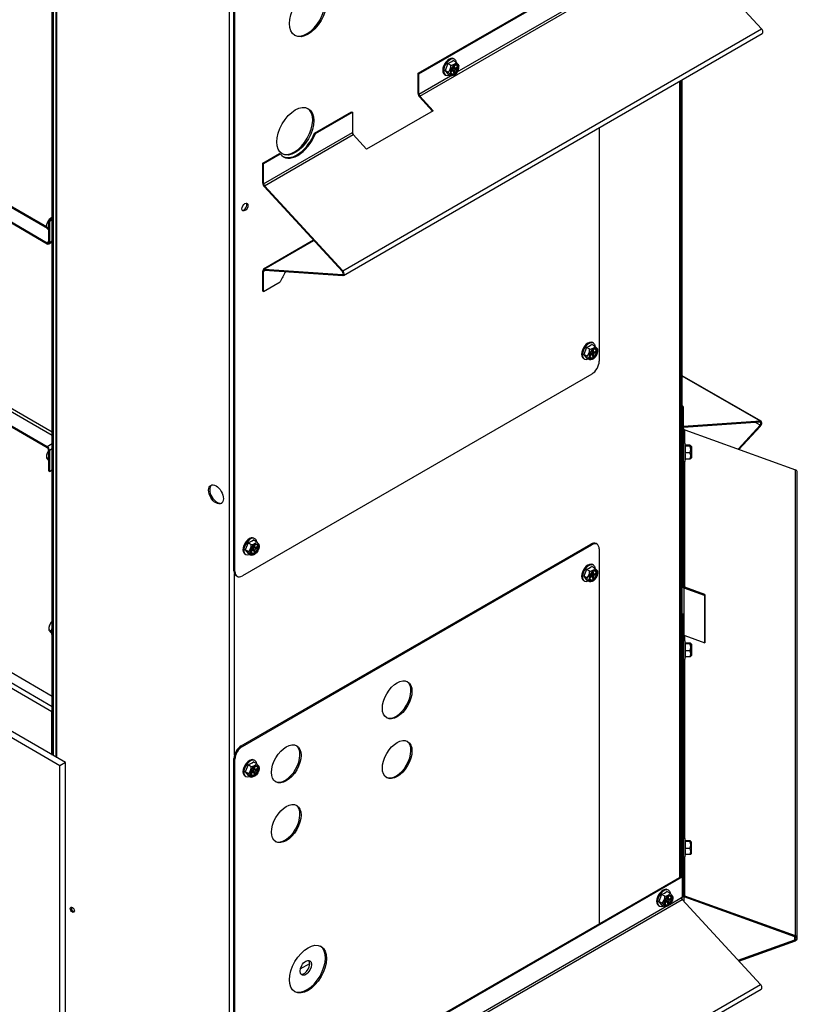
# Model space of a CAD drawing. Units: inches. Extents: x 0.8 to 21.6, y 1.1 to 16.4.
# Drawn here: x 5.9 to 7.8, y 10.4 to 12.8 of the extents above; entities that cross this region are included whole.
import ezdxf

# ---------------------------------------------------------------- set-up
doc = ezdxf.new("R2010")
doc.units = ezdxf.units.IN
doc.header["$MEASUREMENT"] = 0
for name, color, linetype in [('C__USERS_JLEBEAU', 7, 'Continuous'), ('Default', 7, 'Continuous'), ('PL63941', 7, 'Continuous')]:
    doc.layers.add(name, color=color, linetype=linetype)

# ---------------------------------------------------------------- blocks, each defined once
blk = doc.blocks.new('SE3')
at = {"layer": 'C__USERS_JLEBEAU', "color": 7, "linetype": 'Continuous'}
for p, q in [((2.8419, 14.0863), (6.001, 12.2624)), ((5.9995, 12.2659), (2.8457, 14.0867)), ((2.8419, 13.5989), (6.0134, 11.7678)), ((2.8452, 13.6046), (6.0134, 11.7755)), ((6.0134, 11.0029), (6.0134, 13.5182)), ((6.016, 11.0015), (6.016, 13.5161)), ((6.022, 13.5126), (6.022, 10.998)), ((6.0244, 10.9966), (6.0244, 13.5112)), ((6.437, 8.9989), (6.437, 13.2782)), ((6.4475, 11.4433), (6.4475, 13.2804)), ((6.4501, 11.4418), (6.4501, 13.2789)), ((6.8876, 12.6328), (7.5206, 12.9982)), ((6.8898, 12.6315), (7.5227, 12.997)), ((6.0134, 11.1431), (2.8348, 12.9783)), ((6.012, 11.1065), (2.8083, 12.9562)), ((2.8141, 12.9663), (6.0134, 11.1192)), ((6.8917, 12.5784), (7.5219, 12.9422)), ((7.5219, 12.9422), (7.709, 12.7388)), ((6.9816, 12.636), (7.4796, 12.9236)), ((6.7076, 12.1607), (7.709, 12.7388)), ((6.7093, 12.1495), (7.7106, 12.7277)), ((6.9752, 12.6665), (6.973, 12.6678)), ((6.9586, 12.6562), (6.9522, 12.6398)), ((6.9661, 12.6519), (6.9586, 12.6562)), ((6.9789, 12.6593), (6.9714, 12.6636)), ((6.9749, 12.6498), (6.9727, 12.6486)), ((6.9727, 12.6486), (6.9727, 12.6452)), ((6.9727, 12.6477), (6.9749, 12.6465)), ((6.9727, 12.6467), (6.9756, 12.6451)), ((6.9727, 12.6452), (6.974, 12.646)), ((6.9727, 12.6452), (6.9771, 12.6427)), ((6.9749, 12.6465), (6.9749, 12.6498)), ((6.98, 12.6469), (6.9771, 12.6452)), ((6.9771, 12.6427), (6.98, 12.6444)), ((6.9778, 12.6456), (6.98, 12.6444)), ((6.98, 12.6444), (6.98, 12.6469)), ((6.9852, 12.6472), (6.9852, 12.6502)), ((6.8876, 12.5842), (6.8876, 12.6328)), ((6.8876, 12.6328), (6.8898, 12.6315)), ((6.8898, 12.583), (6.8898, 12.6315)), ((6.8898, 12.583), (6.9655, 12.6267)), ((6.9511, 12.6299), (6.9533, 12.6286)), ((6.9522, 12.6398), (6.9586, 12.6307)), ((6.9597, 12.6355), (6.9522, 12.6398)), ((6.9661, 12.6264), (6.9586, 12.6307)), ((6.9705, 12.6414), (6.9676, 12.6397)), ((6.9676, 12.6397), (6.9676, 12.6372)), ((6.9676, 12.6372), (6.9705, 12.6389)), ((6.9705, 12.6389), (6.9683, 12.6402)), ((6.9721, 12.639), (6.9692, 12.6407)), ((6.9705, 12.6399), (6.9705, 12.6414)), ((6.9749, 12.6389), (6.9705, 12.6414)), ((6.9727, 12.6376), (6.9727, 12.6343)), ((6.9727, 12.6368), (6.9749, 12.6355)), ((6.9727, 12.6343), (6.9749, 12.6355)), ((6.9742, 12.6291), (6.9751, 12.6296)), ((6.9749, 12.6355), (6.9749, 12.6389)), ((7.5134, 10.7111), (7.5134, 12.6138)), ((7.5159, 10.7125), (7.5159, 12.6152)), ((7.5193, 11.7779), (7.5193, 12.6172)), ((6.9222, 12.5425), (6.8909, 12.5766)), ((6.9238, 12.5435), (6.8917, 12.5784)), ((6.6402, 12.4899), (6.7285, 12.5409)), ((6.6423, 12.4887), (6.7307, 12.5397)), ((6.7285, 12.5409), (6.7307, 12.5397)), ((6.7307, 12.5397), (6.7307, 12.4912)), ((6.9238, 12.5435), (6.7647, 12.4516)), ((5.5025, 12.5157), (6.001, 12.2279)), ((5.5025, 12.5132), (6.001, 12.2254)), ((7.3208, 12.5026), (7.3208, 11.9445)), ((6.5185, 12.3687), (6.7307, 12.4912)), ((6.5205, 12.364), (6.7326, 12.4865)), ((6.6402, 12.4899), (6.6423, 12.4887)), ((6.7326, 12.4865), (6.7647, 12.4516)), ((6.5164, 12.4184), (6.5562, 12.4414)), ((6.5185, 12.4172), (6.5583, 12.4402)), ((6.5562, 12.4414), (6.5583, 12.4402)), ((6.5185, 12.4172), (6.5164, 12.4184)), ((6.5164, 12.3699), (6.5164, 12.4184)), ((6.5185, 12.3687), (6.5185, 12.4172)), ((6.7068, 12.1589), (6.5197, 12.3623)), ((6.7076, 12.1607), (6.5205, 12.364)), ((5.9995, 12.2689), (5.9995, 12.2659)), ((5.9995, 12.2659), (6.0043, 12.2631)), ((6.0134, 12.2849), (6.0043, 12.2796)), ((6.0043, 12.2796), (6.0043, 12.2298)), ((6.0065, 12.2784), (6.0043, 12.2796)), ((6.0059, 12.2823), (6.0074, 12.2814)), ((6.0134, 12.2824), (6.0065, 12.2784)), ((6.0065, 12.2784), (6.0065, 12.2286)), ((6.0106, 12.287), (6.0097, 12.2864)), ((6.0043, 12.2298), (6.001, 12.2279)), ((6.0049, 12.225), (6.0134, 12.23)), ((6.0065, 12.2286), (6.0134, 12.2326)), ((6.6381, 12.2336), (6.518, 12.1643)), ((6.5197, 12.1647), (6.6384, 12.2332)), ((6.5164, 12.1122), (6.5164, 12.1608)), ((6.5185, 12.1596), (6.5224, 12.1618)), ((6.5185, 12.111), (6.5185, 12.1596)), ((6.5197, 12.1647), (6.7068, 12.1519)), ((6.5205, 12.1619), (6.7076, 12.1492)), ((6.7068, 12.1519), (6.7085, 12.1529)), ((6.5185, 12.111), (6.5583, 12.134)), ((6.5185, 12.111), (6.5164, 12.1122)), ((5.5025, 12.0282), (6.001, 11.7404)), ((5.5025, 12.0258), (6.001, 11.738)), ((7.3107, 11.9804), (7.3032, 11.9847)), ((7.3071, 11.9877), (7.3048, 11.9889)), ((7.2905, 11.9774), (7.2841, 11.9609)), ((7.2841, 11.9609), (7.2905, 11.9519)), ((7.2916, 11.9566), (7.2841, 11.9609)), ((7.298, 11.973), (7.2905, 11.9774)), ((7.3024, 11.9626), (7.2995, 11.9609)), ((7.2995, 11.9609), (7.2995, 11.9584)), ((7.2995, 11.9584), (7.3024, 11.96)), ((7.3024, 11.96), (7.3002, 11.9613)), ((7.3039, 11.9602), (7.3011, 11.9618)), ((7.3024, 11.9611), (7.3024, 11.9626)), ((7.3068, 11.96), (7.3024, 11.9626)), ((7.3068, 11.971), (7.3046, 11.9697)), ((7.3046, 11.9697), (7.3046, 11.9664)), ((7.3046, 11.9689), (7.3068, 11.9676)), ((7.3046, 11.9679), (7.3074, 11.9662)), ((7.3046, 11.9664), (7.3059, 11.9671)), ((7.3046, 11.9664), (7.309, 11.9638)), ((7.3068, 11.9676), (7.3068, 11.971)), ((7.3068, 11.9567), (7.3068, 11.96)), ((7.3119, 11.968), (7.309, 11.9664)), ((7.309, 11.9638), (7.3119, 11.9655)), ((7.3097, 11.9668), (7.3119, 11.9655)), ((7.3119, 11.9655), (7.3119, 11.968)), ((7.3171, 11.9683), (7.3171, 11.9713)), ((7.283, 11.9511), (7.2852, 11.9498)), ((7.298, 11.9475), (7.2905, 11.9519)), ((7.3046, 11.9588), (7.3046, 11.9554)), ((7.3046, 11.958), (7.3068, 11.9567)), ((7.3046, 11.9554), (7.3068, 11.9567)), ((7.3061, 11.9502), (7.307, 11.9507)), ((7.3031, 11.9139), (6.4678, 11.4316)), ((7.708, 11.8008), (7.5193, 11.9097)), ((7.7064, 11.8011), (7.5193, 11.9091)), ((7.52, 11.8377), (7.5193, 11.8381)), ((7.5193, 11.8373), (7.52, 11.8377)), ((7.5193, 11.8345), (7.5223, 11.8345)), ((7.5223, 11.4563), (7.5223, 11.8345)), ((7.7064, 11.8011), (7.5223, 11.7886)), ((7.7055, 11.7984), (7.5223, 11.7859)), ((7.7055, 11.7914), (7.6946, 11.7977)), ((7.5193, 11.4563), (7.5193, 11.7779)), ((7.5251, 11.7802), (7.7897, 11.6849)), ((7.5251, 11.7489), (7.5251, 11.7802)), ((7.6529, 11.7342), (7.7055, 11.7914)), ((7.6547, 11.7335), (7.7064, 11.7896)), ((6.001, 11.7404), (6.0134, 11.7476)), ((7.5254, 11.7489), (7.5223, 11.7489)), ((7.5254, 11.7489), (7.5254, 11.7051)), ((7.5271, 11.7426), (7.5254, 11.7489)), ((6.0043, 11.7322), (6.0043, 11.6824)), ((6.0134, 11.735), (6.0065, 11.731)), ((6.0065, 11.731), (6.0065, 11.6811)), ((7.5193, 11.7365), (7.5159, 11.7365)), ((7.5371, 11.7434), (7.5265, 11.7434)), ((7.5265, 11.7427), (7.5265, 11.7417)), ((7.5265, 11.7417), (7.5265, 11.7253)), ((7.5371, 11.7417), (7.5265, 11.7417)), ((7.5371, 11.7253), (7.5265, 11.7253)), ((7.5408, 11.7413), (7.5393, 11.7428)), ((7.5408, 11.7413), (7.5408, 11.7126)), ((7.541, 11.7406), (7.541, 11.7133)), ((5.9995, 11.7177), (5.9995, 11.7147)), ((5.9995, 11.7147), (6.0043, 11.7119)), ((7.5159, 11.7175), (7.5193, 11.7175)), ((7.5223, 11.7051), (7.5254, 11.7051)), ((7.5251, 11.4043), (7.5251, 11.7051)), ((7.5254, 11.7051), (7.5269, 11.7106)), ((7.5371, 11.7106), (7.5265, 11.7106)), ((7.5393, 11.7112), (7.5408, 11.7126)), ((6.0065, 11.6811), (6.0043, 11.6824)), ((6.0065, 11.6811), (6.0134, 11.6852)), ((7.7897, 10.5705), (7.7897, 11.6849)), ((7.7943, 10.5648), (7.7943, 11.6792)), ((6.5014, 11.513), (6.4939, 11.5173)), ((6.4978, 11.5202), (6.4956, 11.5215)), ((6.4652, 11.025), (7.3006, 11.5073)), ((6.4678, 11.0235), (7.3031, 11.5058)), ((6.4812, 11.5099), (6.4748, 11.4935)), ((6.4823, 11.4892), (6.4748, 11.4935)), ((6.4748, 11.4935), (6.4812, 11.4844)), ((6.4887, 11.5056), (6.4812, 11.5099)), ((6.4931, 11.4951), (6.4902, 11.4935)), ((6.4902, 11.4935), (6.4902, 11.4909)), ((6.4902, 11.4909), (6.4931, 11.4926)), ((6.4931, 11.4926), (6.4909, 11.4939)), ((6.4947, 11.4928), (6.4918, 11.4944)), ((6.4931, 11.4936), (6.4931, 11.4951)), ((6.4975, 11.4926), (6.4931, 11.4951)), ((6.4975, 11.5035), (6.4953, 11.5023)), ((6.4953, 11.5023), (6.4953, 11.4989)), ((6.4953, 11.5015), (6.4975, 11.5002)), ((6.4953, 11.5004), (6.4981, 11.4988)), ((6.4953, 11.4989), (6.4966, 11.4997)), ((6.4953, 11.4989), (6.4997, 11.4964)), ((6.4953, 11.4913), (6.4953, 11.488)), ((6.4953, 11.4905), (6.4975, 11.4893)), ((6.4953, 11.488), (6.4975, 11.4893)), ((6.4975, 11.5002), (6.4975, 11.5035)), ((6.4975, 11.4893), (6.4975, 11.4926)), ((6.5026, 11.5006), (6.4997, 11.4989)), ((6.4997, 11.4964), (6.5026, 11.4981)), ((6.5004, 11.4993), (6.5026, 11.4981)), ((6.5026, 11.4981), (6.5026, 11.5006)), ((6.5078, 11.5009), (6.5078, 11.5039)), ((7.3031, 11.5058), (7.3006, 11.5073)), ((7.3156, 11.5071), (7.3131, 11.5085)), ((7.3208, 11.4956), (7.3208, 10.5998)), ((6.4737, 11.4836), (6.4759, 11.4823)), ((6.4887, 11.4801), (6.4812, 11.4844)), ((6.4968, 11.4828), (6.4977, 11.4833)), ((7.5193, 11.4797), (7.5159, 11.4797)), ((6.4475, 11.4433), (6.4501, 11.4418)), ((7.2905, 11.4467), (7.2841, 11.4302)), ((7.298, 11.4423), (7.2905, 11.4467)), ((7.3107, 11.4497), (7.3032, 11.454)), ((7.3071, 11.4569), (7.3048, 11.4582)), ((7.5159, 11.4607), (7.5193, 11.4607)), ((7.5193, 11.4078), (7.5193, 11.4563)), ((7.5193, 11.4563), (7.5223, 11.4563)), ((7.5223, 11.4078), (7.5223, 11.4563)), ((6.4487, 11.0023), (6.4487, 11.4367)), ((6.4527, 11.4318), (6.4553, 11.4304)), ((7.283, 11.4203), (7.2852, 11.4191)), ((7.2841, 11.4302), (7.2905, 11.4211)), ((7.2916, 11.4259), (7.2841, 11.4302)), ((7.298, 11.4168), (7.2905, 11.4211)), ((7.3024, 11.4319), (7.2995, 11.4302)), ((7.2995, 11.4302), (7.2995, 11.4276)), ((7.2995, 11.4276), (7.3024, 11.4293)), ((7.3024, 11.4293), (7.3002, 11.4306)), ((7.3039, 11.4295), (7.3011, 11.4311)), ((7.3024, 11.4304), (7.3024, 11.4319)), ((7.3068, 11.4293), (7.3024, 11.4319)), ((7.3068, 11.4403), (7.3046, 11.439)), ((7.3046, 11.439), (7.3046, 11.4356)), ((7.3046, 11.4382), (7.3068, 11.4369)), ((7.3046, 11.4371), (7.3074, 11.4355)), ((7.3046, 11.4356), (7.3059, 11.4364)), ((7.3046, 11.4356), (7.309, 11.4331)), ((7.3046, 11.4281), (7.3046, 11.4247)), ((7.3046, 11.4272), (7.3068, 11.426)), ((7.3046, 11.4247), (7.3068, 11.426)), ((7.3061, 11.4195), (7.307, 11.42)), ((7.3068, 11.4369), (7.3068, 11.4403)), ((7.3068, 11.426), (7.3068, 11.4293)), ((7.3119, 11.4373), (7.309, 11.4356)), ((7.309, 11.4331), (7.3119, 11.4348)), ((7.3097, 11.4361), (7.3119, 11.4348)), ((7.3119, 11.4348), (7.3119, 11.4373)), ((7.3171, 11.4376), (7.3171, 11.4406)), ((7.5193, 11.3408), (7.5193, 11.4078)), ((7.5239, 11.2894), (7.5239, 11.402)), ((7.5723, 11.3846), (7.5239, 11.402)), ((7.5735, 11.3868), (7.5251, 11.4043)), ((7.5735, 11.3868), (7.5723, 11.3846)), ((7.5723, 11.3846), (7.5723, 11.2718)), ((7.5735, 11.3868), (7.5735, 11.2714)), ((7.5193, 10.7156), (7.5193, 11.3408)), ((7.5193, 11.3408), (7.5223, 11.3408)), ((7.5223, 10.7156), (7.5223, 11.3408)), ((6.005, 11.3063), (6.005, 11.3033)), ((6.005, 11.3033), (6.0107, 11.3)), ((6.0114, 11.3198), (6.0134, 11.3186)), ((7.5251, 11.276), (7.5251, 11.2888)), ((7.5251, 11.2888), (7.5735, 11.2714)), ((7.5193, 11.2636), (7.5159, 11.2636)), ((7.5254, 11.276), (7.5223, 11.276)), ((7.5254, 11.276), (7.5254, 11.2322)), ((7.5271, 11.2697), (7.5254, 11.276)), ((7.5371, 11.2705), (7.5265, 11.2705)), ((7.5265, 11.2698), (7.5265, 11.2688)), ((7.5265, 11.2688), (7.5265, 11.2524)), ((7.5371, 11.2688), (7.5265, 11.2688)), ((7.5408, 11.2685), (7.5393, 11.2699)), ((7.5408, 11.2685), (7.5408, 11.2397)), ((7.541, 11.2677), (7.541, 11.2405)), ((7.5159, 11.2446), (7.5193, 11.2446)), ((7.5223, 11.2322), (7.5254, 11.2322)), ((7.5251, 10.8031), (7.5251, 11.2322)), ((7.5254, 11.2322), (7.5269, 11.2377)), ((7.5371, 11.2524), (7.5265, 11.2524)), ((7.5371, 11.2377), (7.5265, 11.2377)), ((7.5393, 11.2383), (7.5408, 11.2397)), ((6.012, 11.0038), (6.012, 11.1065)), ((6.4652, 11.025), (6.4678, 11.0235)), ((6.4475, 9.1573), (6.4475, 10.9944)), ((6.4501, 10.9929), (6.4475, 10.9944)), ((7.5193, 11.0069), (7.5159, 11.0069)), ((6.4501, 9.1558), (6.4501, 10.9929)), ((6.4812, 10.9794), (6.4748, 10.963)), ((6.4887, 10.9751), (6.4812, 10.9794)), ((6.5014, 10.9825), (6.4939, 10.9868)), ((6.4975, 10.973), (6.4953, 10.9718)), ((6.4953, 10.9718), (6.4953, 10.9684)), ((6.4953, 10.9709), (6.4975, 10.9697)), ((6.4978, 10.9897), (6.4956, 10.991)), ((6.4975, 10.9697), (6.4975, 10.973)), ((6.5078, 10.9704), (6.5078, 10.9734)), ((7.5159, 10.9879), (7.5193, 10.9879)), ((6.4737, 10.9531), (6.4759, 10.9518)), ((6.4823, 10.9586), (6.4748, 10.963)), ((6.4748, 10.963), (6.4812, 10.9539)), ((6.4887, 10.9496), (6.4812, 10.9539)), ((6.4931, 10.9646), (6.4902, 10.9629)), ((6.4902, 10.9629), (6.4902, 10.9604)), ((6.4902, 10.9604), (6.4931, 10.9621)), ((6.4931, 10.9621), (6.4909, 10.9633)), ((6.4947, 10.9622), (6.4918, 10.9639)), ((6.4931, 10.9631), (6.4931, 10.9646)), ((6.4975, 10.9621), (6.4931, 10.9646)), ((6.4953, 10.9699), (6.4981, 10.9683)), ((6.4953, 10.9684), (6.4966, 10.9691)), ((6.4953, 10.9684), (6.4997, 10.9659)), ((6.4953, 10.9608), (6.4953, 10.9575)), ((6.4953, 10.96), (6.4975, 10.9587)), ((6.4953, 10.9575), (6.4975, 10.9587)), ((6.4968, 10.9523), (6.4977, 10.9528)), ((6.4975, 10.9587), (6.4975, 10.9621)), ((6.5026, 10.9701), (6.4997, 10.9684)), ((6.4997, 10.9659), (6.5026, 10.9675)), ((6.5004, 10.9688), (6.5026, 10.9675)), ((6.5026, 10.9675), (6.5026, 10.9701)), ((7.5193, 10.7907), (7.5159, 10.7907)), ((7.5254, 10.8031), (7.5223, 10.8031)), ((7.5254, 10.8031), (7.5254, 10.7593)), ((7.5271, 10.7968), (7.5254, 10.8031)), ((7.5371, 10.7976), (7.5265, 10.7976)), ((7.5265, 10.7969), (7.5265, 10.796)), ((7.5265, 10.796), (7.5265, 10.7796)), ((7.5371, 10.796), (7.5265, 10.796)), ((7.5408, 10.7956), (7.5393, 10.797)), ((7.5408, 10.7956), (7.5408, 10.7669)), ((7.541, 10.7676), (7.541, 10.7949)), ((7.5159, 10.7717), (7.5193, 10.7717)), ((7.5223, 10.7593), (7.5254, 10.7593)), ((7.5251, 10.6658), (7.5251, 10.7593)), ((7.5254, 10.7593), (7.5269, 10.7648)), ((7.5371, 10.7796), (7.5265, 10.7796)), ((7.5371, 10.7648), (7.5265, 10.7648)), ((7.5393, 10.7654), (7.5408, 10.7669)), ((6.885, 10.3482), (7.5179, 10.7137)), ((6.8871, 10.347), (7.52, 10.7124)), ((7.5179, 10.7137), (7.52, 10.7124)), ((7.5193, 10.7156), (7.5223, 10.7156)), ((7.52, 10.6639), (7.52, 10.7124)), ((7.5223, 10.667), (7.5223, 10.7156)), ((7.4699, 10.6695), (7.4635, 10.653)), ((7.4774, 10.6651), (7.4699, 10.6695)), ((7.4902, 10.6725), (7.4827, 10.6768)), ((7.4865, 10.6798), (7.4843, 10.681)), ((7.7897, 10.5705), (7.5251, 10.6658)), ((6.8891, 10.2938), (7.5192, 10.6576)), ((7.4624, 10.6431), (7.4646, 10.6419)), ((7.471, 10.6487), (7.4635, 10.653)), ((7.4635, 10.653), (7.4699, 10.6439)), ((7.4774, 10.6396), (7.4699, 10.6439)), ((7.4818, 10.6547), (7.4789, 10.653)), ((7.4789, 10.653), (7.4789, 10.6504)), ((7.4789, 10.6504), (7.4818, 10.6521)), ((7.4818, 10.6521), (7.4796, 10.6534)), ((7.4834, 10.6523), (7.4805, 10.6539)), ((7.4818, 10.6532), (7.4818, 10.6547)), ((7.4862, 10.6521), (7.4818, 10.6547)), ((7.4862, 10.6631), (7.484, 10.6618)), ((7.484, 10.6618), (7.484, 10.6585)), ((7.484, 10.661), (7.4862, 10.6597)), ((7.484, 10.6599), (7.4869, 10.6583)), ((7.484, 10.6585), (7.4853, 10.6592)), ((7.484, 10.6585), (7.4884, 10.6559)), ((7.484, 10.6509), (7.484, 10.6475)), ((7.484, 10.65), (7.4862, 10.6488)), ((7.484, 10.6475), (7.4862, 10.6488)), ((7.4855, 10.6423), (7.4864, 10.6428)), ((7.4862, 10.6597), (7.4862, 10.6631)), ((7.4862, 10.6488), (7.4862, 10.6521)), ((7.4913, 10.6601), (7.4884, 10.6585)), ((7.4884, 10.6559), (7.4913, 10.6576)), ((7.4891, 10.6589), (7.4913, 10.6576)), ((7.4913, 10.6576), (7.4913, 10.6601)), ((7.4916, 10.6475), (7.5173, 10.6623)), ((7.4966, 10.6604), (7.4966, 10.6634)), ((7.5173, 10.6623), (7.52, 10.6639)), ((7.5192, 10.6576), (7.7064, 10.4543)), ((7.5193, 10.6576), (7.5193, 10.6635)), ((7.5239, 10.6526), (7.5239, 10.6636)), ((7.7885, 10.5683), (7.5239, 10.6636)), ((6.9789, 10.3515), (7.4784, 10.6398)), ((7.6529, 10.5124), (7.7885, 10.5612)), ((7.6547, 10.5104), (7.7897, 10.559)), ((7.7885, 10.5612), (7.7885, 10.5683)), ((6.6063, 10.4914), (6.629, 10.5045)), ((6.705, 9.8762), (7.7064, 10.4543)), ((6.7066, 9.865), (7.708, 10.4432))]:
    blk.add_line(p, q, dxfattribs=at)
for centre, radius, start, end in [((6.9355, 12.7109), 0.0594, 292.875, 307.125), ((6.9452, 12.6506), 0.021, 313.9321, 3.6559), ((6.9848, 12.6363), 0.0183, 121.8921, 159.0268), ((6.0205, 12.2672), 0.021, 133.9321, 183.6559), ((7.2674, 12.0321), 0.0594, 292.875, 307.125), ((7.277, 11.9717), 0.021, 313.9321, 3.6559), ((7.3166, 11.9575), 0.0183, 121.8921, 159.0268), ((6.0205, 11.7161), 0.021, 141.1114, 183.6559), ((7.4849, 11.718), 0.0422, 349.9495, 10.0505), ((7.5242, 11.7335), 0.0153, 327.5268, 32.4732), ((7.5269, 11.718), 0.0126, 324.1491, 35.8509), ((7.54, 11.7406), 0.001, 0, 45), ((7.54, 11.7133), 0.001, 315, 0), ((6.4581, 11.5647), 0.0594, 292.875, 307.125), ((6.4678, 11.5043), 0.021, 313.9321, 3.6559), ((7.2674, 11.5014), 0.0594, 292.875, 307.125), ((7.277, 11.441), 0.021, 313.9321, 3.6559), ((7.3166, 11.4268), 0.0183, 121.8921, 159.0268), ((6.0259, 11.3047), 0.021, 133.9321, 183.6559), ((7.5242, 11.2606), 0.0153, 327.5268, 32.4732), ((7.54, 11.2677), 0.001, 0, 45), ((7.4849, 11.2451), 0.0422, 349.9495, 10.0505), ((7.5269, 11.2451), 0.0126, 324.1491, 35.8509), ((7.54, 11.2405), 0.001, 315, 0), ((6.4581, 11.0341), 0.0594, 292.875, 307.125), ((6.4678, 10.9737), 0.021, 313.9321, 3.6559), ((7.5242, 10.7878), 0.0153, 327.5268, 32.4732), ((7.54, 10.7949), 0.001, 0, 45), ((7.4849, 10.7722), 0.0422, 349.9495, 10.0505), ((7.5269, 10.7722), 0.0126, 324.1491, 35.8509), ((7.54, 10.7676), 0.001, 315, 0), ((7.4468, 10.7242), 0.0594, 292.875, 307.125), ((7.4565, 10.6638), 0.021, 313.9321, 3.6559)]:
    blk.add_arc(centre, radius, start, end, dxfattribs=at)
for centre, major_axis in [((6.6247, 12.7771), (-0.0312, -0.0541)), ((6.9753, 12.6412), (0.0065, 0.0112)), ((6.5942, 12.4942), (-0.0312, -0.0541)), ((6.4739, 12.3129), (-0.00508, -0.00879)), ((7.3072, 11.9623), (0.0065, 0.0112)), ((6.4048, 11.626), (-0.0125, 0.0217)), ((6.4977, 11.495), (0.0072, 0.0124)), ((6.4979, 11.4949), (-0.0068, -0.0118)), ((6.4979, 11.4949), (0.0064, 0.0112)), ((7.3072, 11.4316), (0.0065, 0.0112)), ((6.8378, 11.135), (0.025, 0.0433)), ((6.8378, 10.9921), (0.025, 0.0433)), ((6.5727, 10.9819), (0.025, 0.0433)), ((6.4977, 10.9645), (0.0072, 0.0124)), ((6.4979, 10.9644), (-0.0068, -0.0118)), ((6.4979, 10.9644), (0.0064, 0.0112)), ((6.5727, 10.839), (0.025, 0.0433)), ((7.4864, 10.6545), (0.0072, 0.0124)), ((7.4866, 10.6544), (-0.0068, -0.0118)), ((7.4866, 10.6544), (0.0065, 0.0112)), ((6.0613, 10.6329), (0.0035, -0.00606)), ((6.6247, 10.4911), (-0.0312, -0.0541)), ((6.6194, 10.4941), (0.0097, 0.0169))]:
    blk.add_ellipse(centre, major_axis=major_axis, ratio=0.57735, dxfattribs=at)
for centre, major_axis, ratio, start_param, end_param in [((6.6221, 12.7786), (-0.0312, -0.0541), 0.57735, 0.040723, 3.10087), ((7.7068, 12.7343), (-0.00385, 0.00667), 0.57735, 3.141593, 5.082382), ((6.962, 12.6488), (0.0109, 0.0189), 0.57735, 0, 3.141593), ((6.9643, 12.6476), (0.0109, 0.0189), 0.57735, 0, 3.790603), ((6.9643, 12.6476), (0.0109, 0.0189), 0.57735, 5.645485, 6.283185), ((6.9751, 12.6413), (0.0072, 0.0124), 0.57735, 2.366359, 6.283185), ((6.9751, 12.6413), (0.0072, 0.0124), 0.57735, 0.717611, 2.366359), ((6.9753, 12.6412), (-0.0068, -0.0118), 0.57735, 3.926991, 6.127364), ((6.9746, 12.6416), (-0.006, -0.0103), 0.57735, 4.736467, 6.283185), ((6.9738, 12.6421), (0.006, 0.0103), 0.57735, 3.207002, 6.217776), ((6.9753, 12.6412), (-0.0068, -0.0118), 0.57735, 0, 3.926991), ((6.9746, 12.6416), (-0.006, -0.0103), 0.57735, 0, 3.926991), ((6.9705, 12.6439), (-0.00155, -0.00268), 0.57735, 0.785398, 2.356194), ((6.9771, 12.6477), (0.00155, 0.00268), 0.57735, 2.356194, 3.926991), ((6.9771, 12.6402), (0.00155, 0.00268), 0.57735, 0.785398, 2.356194), ((6.9751, 12.6413), (0.0072, 0.0124), 0.57735, 0, 0.717611), ((6.9753, 12.6412), (-0.0068, -0.0118), 0.57735, 6.127364, 6.283185), ((6.9705, 12.6364), (-0.00155, -0.00268), 0.57735, 2.356194, 3.926991), ((6.8931, 12.5811), (0.00385, -0.00667), 0.57735, 3.926991, 5.082382), ((6.8931, 12.5811), (0.00235, -0.00407), 0.57735, 3.926991, 5.082382), ((6.5917, 12.4956), (-0.0312, -0.0541), 0.57735, 0.040723, 3.10087), ((6.6003, 12.4927), (0.0344, 0.0595), 0.57735, 2.88383, 4.970152), ((6.5982, 12.4939), (0.0344, 0.0595), 0.57735, 3.172453, 4.970152), ((6.734, 12.4892), (-0.00235, 0.00407), 0.57735, 0.785398, 1.940789), ((6.5218, 12.3668), (0.00385, -0.00667), 0.57735, 3.926991, 5.082382), ((6.5218, 12.3668), (0.00235, -0.00407), 0.57735, 3.926991, 5.082382), ((6.4713, 12.3143), (-0.00508, -0.00879), 0.57735, 0.25339, 2.888203), ((6.0097, 12.2747), (-0.0072, -0.0124), 0.57735, 3.926991, 5.497787), ((6.001, 12.2317), (-0.00235, 0.00407), 0.57735, 2.356194, 3.926991), ((6.001, 12.2317), (-0.00385, 0.00667), 0.57735, 2.356194, 3.926991), ((6.5218, 12.1576), (0.00385, -0.00667), 0.57735, 2.7716, 3.926991), ((6.5218, 12.1576), (0.00235, -0.00407), 0.57735, 2.7716, 3.926991), ((6.6003, 12.13), (-0.0344, -0.0595), 0.57735, 4.56286, 4.970152), ((6.7054, 12.1562), (-0.00235, 0.00407), 0.57735, 2.7716, 5.082382), ((6.7054, 12.1562), (-0.00385, 0.00667), 0.57735, 2.7716, 5.082382), ((7.2939, 11.97), (0.0109, 0.0189), 0.57735, 0, 3.141593), ((7.2961, 11.9687), (0.0109, 0.0189), 0.57735, 0, 3.790603), ((7.2961, 11.9687), (0.0109, 0.0189), 0.57735, 5.645485, 6.283185), ((7.307, 11.9625), (0.0072, 0.0124), 0.57735, 2.366359, 6.283185), ((7.307, 11.9625), (0.0072, 0.0124), 0.57735, 0.717611, 2.366359), ((7.3072, 11.9623), (-0.0068, -0.0118), 0.57735, 3.926991, 6.127364), ((7.3065, 11.9628), (-0.0059, -0.0103), 0.57735, 4.736467, 6.283185), ((7.3057, 11.9632), (0.0059, 0.0103), 0.57735, 3.207002, 6.217776), ((7.3072, 11.9623), (-0.0068, -0.0118), 0.57735, 0, 3.926991), ((7.3065, 11.9628), (-0.0059, -0.0103), 0.57735, 0, 3.926991), ((7.3024, 11.9651), (-0.00155, -0.00268), 0.57735, 0.785398, 2.356194), ((7.3024, 11.9575), (-0.00155, -0.00268), 0.57735, 2.356194, 3.926991), ((7.309, 11.9689), (0.00155, 0.00268), 0.57735, 2.356194, 3.926991), ((7.309, 11.9613), (0.00155, 0.00268), 0.57735, 0.785398, 2.356194), ((7.307, 11.9625), (0.0072, 0.0124), 0.57735, 0, 0.717611), ((7.3072, 11.9623), (-0.0068, -0.0118), 0.57735, 6.127364, 6.283185), ((7.3031, 11.9343), (-0.0125, -0.0217), 0.57735, 0.785398, 2.356194), ((7.5146, 11.8345), (0.0077, 0), 0.57735, 0, 0.785398), ((7.7042, 11.7941), (-0.00235, -0.00407), 0.57735, 1.200803, 3.511586), ((7.7042, 11.7941), (-0.00385, -0.00667), 0.57735, 1.200803, 3.511586), ((7.527, 11.7837), (-0.0047, 0), 0.816497, 0, 1.155391), ((6.0097, 11.7236), (-0.0072, -0.0124), 0.57735, 4.481861, 5.497787), ((6.001, 11.7341), (0.00385, -0.00667), 0.57735, 0.785398, 2.356194), ((6.001, 11.7341), (0.00235, -0.00407), 0.57735, 0.785398, 2.356194), ((7.7866, 11.6792), (-0.0077, 0), 0.816497, 3.141593, 4.296984), ((6.4073, 11.6274), (0.0125, -0.0217), 0.57735, 3.243548, 6.18123), ((6.4846, 11.5026), (0.0109, 0.0189), 0.57735, 0, 3.141593), ((6.4868, 11.5013), (0.0109, 0.0189), 0.57735, 0, 3.790603), ((6.4868, 11.5013), (0.0109, 0.0189), 0.57735, 5.647886, 6.283185), ((6.4972, 11.4953), (-0.0059, -0.0103), 0.57735, 4.679184, 6.283185), ((6.4964, 11.4958), (0.006, 0.0103), 0.57735, 3.207002, 6.217776), ((6.4972, 11.4953), (-0.0059, -0.0103), 0.57735, 0, 4.335092), ((6.4931, 11.4977), (-0.00155, -0.00268), 0.57735, 0.785398, 2.356194), ((6.4931, 11.4901), (-0.00155, -0.00268), 0.57735, 2.356194, 3.926991), ((6.4997, 11.5015), (0.00155, 0.00268), 0.57735, 2.356194, 3.926991), ((6.4997, 11.4939), (0.00155, 0.00268), 0.57735, 0.785398, 2.356194), ((7.3006, 11.4869), (-0.0125, -0.0217), 0.57735, 3.141593, 3.926991), ((7.3031, 11.4854), (-0.0125, -0.0217), 0.57735, 2.356194, 3.926991), ((6.4652, 11.4535), (0.0125, 0.0217), 0.57735, 2.356194, 3.141593), ((6.4678, 11.452), (0.0125, 0.0217), 0.57735, 2.356194, 3.926991), ((7.2939, 11.4393), (0.0109, 0.0189), 0.57735, 0, 3.141593), ((7.2961, 11.438), (0.0109, 0.0189), 0.57735, 0, 3.790603), ((7.307, 11.4317), (0.0072, 0.0124), 0.57735, 2.366359, 6.283185), ((7.307, 11.4317), (0.0072, 0.0124), 0.57735, 0.717611, 2.366359), ((7.3072, 11.4316), (-0.0068, -0.0118), 0.57735, 3.926991, 6.127364), ((7.3057, 11.4325), (0.006, 0.0103), 0.57735, 3.207002, 6.217776), ((7.3072, 11.4316), (-0.0068, -0.0118), 0.57735, 0, 3.926991), ((7.3065, 11.432), (-0.006, -0.0103), 0.57735, 0, 3.253181), ((7.2961, 11.438), (0.0109, 0.0189), 0.57735, 5.645485, 6.283185), ((7.307, 11.4317), (0.0072, 0.0124), 0.57735, 0, 0.717611), ((7.3065, 11.432), (-0.006, -0.0103), 0.57735, 4.736467, 6.283185), ((7.3072, 11.4316), (-0.0068, -0.0118), 0.57735, 6.127364, 6.283185), ((7.3024, 11.4344), (-0.00155, -0.00268), 0.57735, 0.785398, 2.356194), ((7.3024, 11.4268), (-0.00155, -0.00268), 0.57735, 2.356194, 3.926991), ((7.309, 11.4382), (0.00155, 0.00268), 0.57735, 2.356194, 3.926991), ((7.309, 11.4306), (0.00155, 0.00268), 0.57735, 0.785398, 2.356194), ((7.527, 11.4078), (0.0077, 0), 0.816497, 3.141593, 4.296984), ((7.527, 11.4078), (0.0047, 0), 0.816497, 3.141593, 4.296984), ((6.0151, 11.3122), (-0.0072, -0.0124), 0.57735, 4.094518, 5.497787), ((6.026, 11.3059), (-0.0109, -0.0189), 0.57735, 4.871692, 6.123883), ((6.0282, 11.3047), (-0.0109, -0.0189), 0.57735, 5.19057, 5.805004), ((7.527, 11.2923), (-0.0047, 0), 0.816497, 0, 1.155391), ((6.8353, 11.1364), (0.025, 0.0433), 0.57735, 3.192504, 6.232274), ((6.0179, 11.1099), (-0.00415, -0.00719), 0.57735, 4.787296, 5.497787), ((6.4652, 11.0046), (-0.0125, -0.0217), 0.57735, 3.926991, 5.497787), ((6.4678, 11.0031), (0.0125, 0.0217), 0.57735, 0.785398, 2.356194), ((6.5701, 10.9833), (0.025, 0.0433), 0.57735, 3.192504, 6.232274), ((6.8353, 10.9936), (0.025, 0.0433), 0.57735, 3.192504, 6.232274), ((6.4846, 10.972), (0.0109, 0.0189), 0.57735, 0, 3.141593), ((6.4868, 10.9708), (0.0109, 0.0189), 0.57735, 0, 3.790603), ((6.4964, 10.9652), (0.006, 0.0103), 0.57735, 3.207002, 6.217776), ((6.4972, 10.9648), (-0.006, -0.0103), 0.57735, 0, 4.335092), ((6.4868, 10.9708), (0.0109, 0.0189), 0.57735, 5.647886, 6.283185), ((6.4972, 10.9648), (-0.006, -0.0103), 0.57735, 4.679184, 6.283185), ((6.4931, 10.9671), (-0.00155, -0.00268), 0.57735, 0.785398, 2.356194), ((6.4931, 10.9595), (-0.00155, -0.00268), 0.57735, 2.356194, 3.926991), ((6.4997, 10.9709), (0.00155, 0.00268), 0.57735, 2.356194, 3.926991), ((6.4997, 10.9633), (0.00155, 0.00268), 0.57735, 0.785398, 2.356194), ((6.5701, 10.8405), (0.025, 0.0433), 0.57735, 3.192504, 6.232274), ((7.5146, 10.7156), (-0.0047, 0), 0.57735, 2.356194, 3.141593), ((7.5146, 10.7156), (-0.0077, 0), 0.57735, 2.356194, 3.141593), ((7.4733, 10.6621), (0.0109, 0.0189), 0.57735, 0, 3.141593), ((7.4756, 10.6608), (0.0109, 0.0189), 0.57735, 0, 3.790603), ((7.4851, 10.6553), (0.006, 0.0103), 0.57735, 3.207002, 6.217776), ((7.4859, 10.6548), (-0.006, -0.0103), 0.57735, 0, 4.335092), ((7.4756, 10.6608), (0.0109, 0.0189), 0.57735, 5.647886, 6.283185), ((7.5146, 10.667), (-0.0077, 0), 0.57735, 2.356194, 3.141593), ((7.527, 10.6693), (0.0077, 0), 0.816497, 3.902366, 4.296984), ((7.527, 10.6693), (0.0047, 0), 0.816497, 3.141593, 4.296984), ((7.4859, 10.6548), (-0.006, -0.0103), 0.57735, 4.679184, 6.283185), ((7.4818, 10.6572), (-0.00155, -0.00268), 0.57735, 0.785398, 2.356194), ((7.4818, 10.6496), (-0.00155, -0.00268), 0.57735, 2.356194, 3.926991), ((7.4884, 10.661), (0.00155, 0.00268), 0.57735, 2.356194, 3.926991), ((7.4884, 10.6534), (0.00155, 0.00268), 0.57735, 0.785398, 2.356194), ((7.5206, 10.6604), (-0.00235, 0.00407), 0.57735, 0.785398, 1.940789), ((6.0639, 10.6344), (0.0035, -0.00606), 0.57735, 3.51361, 5.911168), ((7.7866, 10.5648), (-0.0077, 0), 0.816497, 1.986202, 4.296984), ((7.7866, 10.5648), (-0.0047, 0), 0.816497, 1.986202, 4.296984), ((6.6221, 10.4926), (-0.0312, -0.0541), 0.57735, 0.040723, 3.10087), ((6.6152, 10.4965), (0.0097, 0.0169), 0.57735, 3.360918, 6.06386), ((7.7042, 10.4498), (-0.00385, 0.00667), 0.57735, 3.141593, 5.082382)]:
    blk.add_ellipse(centre, major_axis=major_axis, ratio=ratio, start_param=start_param, end_param=end_param, dxfattribs=at)
for points, knots in [([(6.9676, 12.6314), (6.9671, 12.6319), (6.9662, 12.6329), (6.9658, 12.6362), (6.9663, 12.6398), (6.9672, 12.642), (6.9677, 12.6429)], [0, 0, 0, 0, 0.24084, 0.522938, 0.820995, 1, 1, 1, 1]), ([(6.9661, 12.6519), (6.9676, 12.6522), (6.969, 12.6525), (6.9711, 12.6532), (6.9717, 12.6534), (6.973, 12.654), (6.9736, 12.6542), (6.9753, 12.6552), (6.9762, 12.656), (6.9778, 12.6575), (6.9784, 12.6584), (6.9789, 12.6593)], [0, 0, 0, 0, 0.25, 0.25, 0.375, 0.375, 0.5, 0.5, 0.75, 0.75, 1, 1, 1, 1]), ([(6.9831, 12.652), (6.9826, 12.6528), (6.9815, 12.654), (6.9797, 12.6544), (6.9787, 12.6544)], [0, 0, 0, 0, 0.2619356, 0.5483916, 0.5483916, 0.5483916, 0.5483916]), ([(6.9789, 12.6593), (6.9799, 12.6583), (6.9808, 12.6573), (6.982, 12.6559), (6.9824, 12.6555), (6.9831, 12.6546), (6.9835, 12.6541), (6.9843, 12.653), (6.9847, 12.6523), (6.9852, 12.6511), (6.9852, 12.6506), (6.9852, 12.6502)], [0, 0, 0, 0, 0.25, 0.25, 0.375, 0.375, 0.5, 0.5, 0.75, 0.75, 1, 1, 1, 1]), ([(6.9661, 12.6264), (6.9661, 12.6268), (6.966, 12.6273), (6.9657, 12.6281), (6.9655, 12.6285), (6.9652, 12.6291), (6.9649, 12.6295), (6.9641, 12.6307), (6.9634, 12.6316), (6.9617, 12.6335), (6.9607, 12.6344), (6.9597, 12.6355)], [0, 0, 0, 0, 0.25, 0.25, 0.375, 0.375, 0.5, 0.5, 0.75, 0.75, 1, 1, 1, 1]), ([(6.975, 12.6296), (6.9747, 12.6294), (6.9745, 12.6292), (6.9731, 12.6284), (6.9718, 12.6279), (6.9691, 12.627), (6.9676, 12.6267), (6.9661, 12.6264)], [0.4424495, 0.4424495, 0.4424495, 0.4424495, 0.5, 0.5, 0.75, 0.75, 1, 1, 1, 1]), ([(5.9995, 12.2659), (5.9995, 12.2654), (5.9996, 12.265), (6, 12.2641), (6.0001, 12.2638), (6.0005, 12.2631), (6.0007, 12.2627), (6.0016, 12.2615), (6.0023, 12.2607), (6.0035, 12.2593), (6.0039, 12.2589), (6.0043, 12.2585)], [0, 0, 0, 0, 0.25, 0.25, 0.375, 0.375, 0.5, 0.5, 0.75, 0.75, 0.8591967, 0.8591967, 0.8591967, 0.8591967]), ([(6.0135, 12.2883), (6.0131, 12.2882), (6.0128, 12.288), (6.0118, 12.2876), (6.0112, 12.2873), (6.0095, 12.2863), (6.0086, 12.2856), (6.007, 12.284), (6.0064, 12.2832), (6.0059, 12.2823)], [0.3053127, 0.3053127, 0.3053127, 0.3053127, 0.375, 0.375, 0.5, 0.5, 0.75, 0.75, 1, 1, 1, 1]), ([(7.2994, 11.9525), (7.2989, 11.953), (7.2981, 11.9541), (7.2976, 11.9573), (7.2981, 11.961), (7.2991, 11.9631), (7.2995, 11.9641)], [0, 0, 0, 0, 0.24084, 0.522938, 0.820995, 1, 1, 1, 1]), ([(7.298, 11.973), (7.2995, 11.9733), (7.3009, 11.9737), (7.3029, 11.9743), (7.3036, 11.9746), (7.3049, 11.9751), (7.3055, 11.9754), (7.3072, 11.9764), (7.3081, 11.9771), (7.3096, 11.9787), (7.3102, 11.9795), (7.3107, 11.9804)], [0, 0, 0, 0, 0.25, 0.25, 0.375, 0.375, 0.5, 0.5, 0.75, 0.75, 1, 1, 1, 1]), ([(7.315, 11.9732), (7.3144, 11.9739), (7.3133, 11.9751), (7.3116, 11.9755), (7.3106, 11.9755)], [0, 0, 0, 0, 0.2619356, 0.5483916, 0.5483916, 0.5483916, 0.5483916]), ([(7.3107, 11.9804), (7.3117, 11.9794), (7.3127, 11.9784), (7.3139, 11.9771), (7.3143, 11.9766), (7.315, 11.9757), (7.3153, 11.9753), (7.3162, 11.9741), (7.3166, 11.9734), (7.317, 11.9722), (7.3171, 11.9718), (7.3171, 11.9713)], [0, 0, 0, 0, 0.25, 0.25, 0.375, 0.375, 0.5, 0.5, 0.75, 0.75, 1, 1, 1, 1]), ([(7.298, 11.9475), (7.298, 11.948), (7.2979, 11.9484), (7.2976, 11.9493), (7.2974, 11.9496), (7.297, 11.9503), (7.2968, 11.9507), (7.296, 11.9519), (7.2952, 11.9527), (7.2935, 11.9546), (7.2926, 11.9556), (7.2916, 11.9566)], [0, 0, 0, 0, 0.25, 0.25, 0.375, 0.375, 0.5, 0.5, 0.75, 0.75, 1, 1, 1, 1]), ([(7.3068, 11.9507), (7.3066, 11.9505), (7.3063, 11.9504), (7.305, 11.9496), (7.3037, 11.9491), (7.3009, 11.9482), (7.2995, 11.9478), (7.298, 11.9475)], [0.4424495, 0.4424495, 0.4424495, 0.4424495, 0.5, 0.5, 0.75, 0.75, 1, 1, 1, 1]), ([(7.5371, 11.7417), (7.5378, 11.7418), (7.5384, 11.742), (7.539, 11.7422), (7.5392, 11.7422), (7.5394, 11.7424), (7.5395, 11.7425), (7.5395, 11.7427), (7.5393, 11.7428), (7.5384, 11.7431), (7.5378, 11.7432), (7.5371, 11.7434)], [0, 0, 0, 0, 0.25, 0.25, 0.375, 0.375, 0.5, 0.5, 0.75, 0.75, 1, 1, 1, 1]), ([(5.9995, 11.7147), (5.9995, 11.7143), (5.9996, 11.7138), (6, 11.713), (6.0001, 11.7126), (6.0005, 11.712), (6.0007, 11.7116), (6.0016, 11.7104), (6.0023, 11.7095), (6.0035, 11.7082), (6.0039, 11.7077), (6.0043, 11.7073)], [0, 0, 0, 0, 0.25, 0.25, 0.375, 0.375, 0.5, 0.5, 0.75, 0.75, 0.8591967, 0.8591967, 0.8591967, 0.8591967]), ([(7.5394, 11.7113), (7.5393, 11.7112), (7.5391, 11.7111), (7.5384, 11.7109), (7.5378, 11.7107), (7.5371, 11.7106)], [0.5794926, 0.5794926, 0.5794926, 0.5794926, 0.75, 0.75, 1, 1, 1, 1]), ([(6.4887, 11.5056), (6.4902, 11.5059), (6.4916, 11.5062), (6.4937, 11.5069), (6.4943, 11.5071), (6.4956, 11.5077), (6.4962, 11.508), (6.4979, 11.5089), (6.4988, 11.5097), (6.5003, 11.5113), (6.5009, 11.5121), (6.5014, 11.513)], [0, 0, 0, 0, 0.25, 0.25, 0.375, 0.375, 0.5, 0.5, 0.75, 0.75, 1, 1, 1, 1]), ([(6.5014, 11.513), (6.5024, 11.512), (6.5034, 11.511), (6.5046, 11.5096), (6.505, 11.5092), (6.5057, 11.5083), (6.5061, 11.5079), (6.5069, 11.5067), (6.5073, 11.506), (6.5077, 11.5048), (6.5078, 11.5043), (6.5078, 11.5039)], [0, 0, 0, 0, 0.25, 0.25, 0.375, 0.375, 0.5, 0.5, 0.75, 0.75, 1, 1, 1, 1]), ([(6.4887, 11.4801), (6.4887, 11.4805), (6.4886, 11.481), (6.4883, 11.4819), (6.4881, 11.4822), (6.4877, 11.4829), (6.4875, 11.4832), (6.4867, 11.4844), (6.486, 11.4853), (6.4843, 11.4872), (6.4833, 11.4882), (6.4823, 11.4892)], [0, 0, 0, 0, 0.25, 0.25, 0.375, 0.375, 0.5, 0.5, 0.75, 0.75, 1, 1, 1, 1]), ([(6.4913, 11.4987), (6.4917, 11.4994), (6.4928, 11.5014), (6.4955, 11.5042), (6.4988, 11.5064), (6.5009, 11.5068), (6.5019, 11.5068), (6.502, 11.5067)], [0, 0, 0, 0, 0.0443729, 0.1387446, 0.2322284, 0.3241605, 0.3358338, 0.3358338, 0.3358338, 0.3358338]), ([(6.5028, 11.4913), (6.5021, 11.4903), (6.5005, 11.4881), (6.4983, 11.486), (6.497, 11.4852), (6.4967, 11.485)], [0.8124579, 0.8124579, 0.8124579, 0.8124579, 0.8833645, 0.9731306, 1, 1, 1, 1]), ([(6.4976, 11.4833), (6.4973, 11.4831), (6.4971, 11.4829), (6.4957, 11.4821), (6.4944, 11.4816), (6.4917, 11.4807), (6.4902, 11.4804), (6.4887, 11.4801)], [0.4424495, 0.4424495, 0.4424495, 0.4424495, 0.5, 0.5, 0.75, 0.75, 1, 1, 1, 1]), ([(7.298, 11.4423), (7.2995, 11.4426), (7.3009, 11.443), (7.3029, 11.4436), (7.3036, 11.4438), (7.3049, 11.4444), (7.3055, 11.4447), (7.3072, 11.4457), (7.3081, 11.4464), (7.3096, 11.448), (7.3102, 11.4488), (7.3107, 11.4497)], [0, 0, 0, 0, 0.25, 0.25, 0.375, 0.375, 0.5, 0.5, 0.75, 0.75, 1, 1, 1, 1]), ([(7.3107, 11.4497), (7.3117, 11.4487), (7.3127, 11.4477), (7.3139, 11.4463), (7.3143, 11.4459), (7.315, 11.445), (7.3153, 11.4446), (7.3162, 11.4434), (7.3166, 11.4427), (7.317, 11.4415), (7.3171, 11.441), (7.3171, 11.4406)], [0, 0, 0, 0, 0.25, 0.25, 0.375, 0.375, 0.5, 0.5, 0.75, 0.75, 1, 1, 1, 1]), ([(7.315, 11.4425), (7.3144, 11.4432), (7.3137, 11.444), (7.3128, 11.4444), (7.3126, 11.4445)], [0, 0, 0, 0, 0.2619356, 0.344159, 0.344159, 0.344159, 0.344159]), ([(7.298, 11.4168), (7.298, 11.4172), (7.2979, 11.4177), (7.2976, 11.4186), (7.2974, 11.4189), (7.297, 11.4196), (7.2968, 11.4199), (7.296, 11.4211), (7.2952, 11.422), (7.2935, 11.4239), (7.2926, 11.4249), (7.2916, 11.4259)], [0, 0, 0, 0, 0.25, 0.25, 0.375, 0.375, 0.5, 0.5, 0.75, 0.75, 1, 1, 1, 1]), ([(7.2994, 11.4218), (7.2989, 11.4223), (7.2981, 11.4234), (7.2976, 11.4266), (7.2981, 11.4302), (7.2991, 11.4324), (7.2995, 11.4333)], [0, 0, 0, 0, 0.24084, 0.522938, 0.820995, 1, 1, 1, 1]), ([(7.3068, 11.42), (7.3066, 11.4198), (7.3063, 11.4197), (7.305, 11.4189), (7.3037, 11.4183), (7.3009, 11.4175), (7.2995, 11.4171), (7.298, 11.4168)], [0.4424495, 0.4424495, 0.4424495, 0.4424495, 0.5, 0.5, 0.75, 0.75, 1, 1, 1, 1]), ([(6.005, 11.3033), (6.005, 11.3029), (6.0051, 11.3024), (6.0054, 11.3016), (6.0055, 11.3013), (6.0059, 11.3006), (6.0062, 11.3002), (6.007, 11.299), (6.0077, 11.2981), (6.0094, 11.2962), (6.0104, 11.2953), (6.0114, 11.2943)], [0, 0, 0, 0, 0.25, 0.25, 0.375, 0.375, 0.5, 0.5, 0.75, 0.75, 1, 1, 1, 1]), ([(6.0133, 11.3224), (6.0133, 11.3223), (6.0133, 11.3223), (6.0125, 11.3215), (6.0119, 11.3206), (6.0114, 11.3198)], [0.7420334, 0.7420334, 0.7420334, 0.7420334, 0.75, 0.75, 1, 1, 1, 1]), ([(7.5371, 11.2688), (7.5378, 11.269), (7.5384, 11.2691), (7.539, 11.2693), (7.5392, 11.2694), (7.5394, 11.2695), (7.5395, 11.2696), (7.5395, 11.2698), (7.5393, 11.2699), (7.5384, 11.2702), (7.5378, 11.2704), (7.5371, 11.2705)], [0, 0, 0, 0, 0.25, 0.25, 0.375, 0.375, 0.5, 0.5, 0.75, 0.75, 1, 1, 1, 1]), ([(7.5394, 11.2384), (7.5393, 11.2383), (7.5391, 11.2382), (7.5384, 11.238), (7.5378, 11.2378), (7.5371, 11.2377)], [0.5794926, 0.5794926, 0.5794926, 0.5794926, 0.75, 0.75, 1, 1, 1, 1]), ([(6.4887, 10.9751), (6.4902, 10.9754), (6.4916, 10.9757), (6.4937, 10.9764), (6.4943, 10.9766), (6.4956, 10.9771), (6.4962, 10.9774), (6.4979, 10.9784), (6.4988, 10.9791), (6.5003, 10.9807), (6.5009, 10.9816), (6.5014, 10.9825)], [0, 0, 0, 0, 0.25, 0.25, 0.375, 0.375, 0.5, 0.5, 0.75, 0.75, 1, 1, 1, 1]), ([(6.4913, 10.9682), (6.4917, 10.9689), (6.4928, 10.9709), (6.4955, 10.9737), (6.4988, 10.9759), (6.5009, 10.9763), (6.5019, 10.9762), (6.502, 10.9762)], [0, 0, 0, 0, 0.0443729, 0.1387446, 0.2322284, 0.3241605, 0.3358338, 0.3358338, 0.3358338, 0.3358338]), ([(6.5014, 10.9825), (6.5024, 10.9815), (6.5034, 10.9805), (6.5046, 10.9791), (6.505, 10.9786), (6.5057, 10.9778), (6.5061, 10.9773), (6.5069, 10.9761), (6.5073, 10.9755), (6.5077, 10.9743), (6.5078, 10.9738), (6.5078, 10.9734)], [0, 0, 0, 0, 0.25, 0.25, 0.375, 0.375, 0.5, 0.5, 0.75, 0.75, 1, 1, 1, 1]), ([(6.4887, 10.9496), (6.4887, 10.95), (6.4886, 10.9505), (6.4883, 10.9513), (6.4881, 10.9516), (6.4877, 10.9523), (6.4875, 10.9527), (6.4867, 10.9539), (6.486, 10.9548), (6.4843, 10.9567), (6.4833, 10.9576), (6.4823, 10.9586)], [0, 0, 0, 0, 0.25, 0.25, 0.375, 0.375, 0.5, 0.5, 0.75, 0.75, 1, 1, 1, 1]), ([(6.4976, 10.9527), (6.4973, 10.9526), (6.4971, 10.9524), (6.4957, 10.9516), (6.4944, 10.9511), (6.4917, 10.9502), (6.4902, 10.9499), (6.4887, 10.9496)], [0.4424495, 0.4424495, 0.4424495, 0.4424495, 0.5, 0.5, 0.75, 0.75, 1, 1, 1, 1]), ([(6.5028, 10.9607), (6.5021, 10.9597), (6.5005, 10.9576), (6.4983, 10.9555), (6.497, 10.9547), (6.4967, 10.9545)], [0.8124579, 0.8124579, 0.8124579, 0.8124579, 0.8833645, 0.9731306, 1, 1, 1, 1]), ([(7.5371, 10.796), (7.5378, 10.7961), (7.5384, 10.7962), (7.539, 10.7964), (7.5392, 10.7965), (7.5394, 10.7966), (7.5395, 10.7967), (7.5395, 10.7969), (7.5393, 10.7971), (7.5384, 10.7973), (7.5378, 10.7975), (7.5371, 10.7976)], [0, 0, 0, 0, 0.25, 0.25, 0.375, 0.375, 0.5, 0.5, 0.75, 0.75, 1, 1, 1, 1]), ([(7.5394, 10.7655), (7.5393, 10.7654), (7.5391, 10.7653), (7.5384, 10.7651), (7.5378, 10.765), (7.5371, 10.7648)], [0.5794926, 0.5794926, 0.5794926, 0.5794926, 0.75, 0.75, 1, 1, 1, 1]), ([(7.4774, 10.6651), (7.4789, 10.6654), (7.4803, 10.6658), (7.4824, 10.6664), (7.483, 10.6667), (7.4843, 10.6672), (7.4849, 10.6675), (7.4866, 10.6685), (7.4875, 10.6692), (7.4891, 10.6708), (7.4897, 10.6716), (7.4902, 10.6725)], [0, 0, 0, 0, 0.25, 0.25, 0.375, 0.375, 0.5, 0.5, 0.75, 0.75, 1, 1, 1, 1]), ([(7.4801, 10.6582), (7.4804, 10.659), (7.4815, 10.6609), (7.4842, 10.6638), (7.4875, 10.6659), (7.4897, 10.6663), (7.4906, 10.6663), (7.4907, 10.6663)], [0, 0, 0, 0, 0.0443729, 0.1387446, 0.2322284, 0.3241605, 0.3358338, 0.3358338, 0.3358338, 0.3358338]), ([(7.4902, 10.6725), (7.4912, 10.6715), (7.4921, 10.6705), (7.4933, 10.6691), (7.4937, 10.6687), (7.4945, 10.6678), (7.4948, 10.6674), (7.4956, 10.6662), (7.496, 10.6655), (7.4965, 10.6643), (7.4966, 10.6638), (7.4966, 10.6634)], [0, 0, 0, 0, 0.25, 0.25, 0.375, 0.375, 0.5, 0.5, 0.75, 0.75, 1, 1, 1, 1]), ([(7.4774, 10.6396), (7.4774, 10.64), (7.4773, 10.6405), (7.477, 10.6414), (7.4768, 10.6417), (7.4765, 10.6424), (7.4762, 10.6428), (7.4754, 10.6439), (7.4747, 10.6448), (7.473, 10.6467), (7.472, 10.6477), (7.471, 10.6487)], [0, 0, 0, 0, 0.25, 0.25, 0.375, 0.375, 0.5, 0.5, 0.75, 0.75, 1, 1, 1, 1]), ([(7.4863, 10.6428), (7.486, 10.6426), (7.4858, 10.6425), (7.4844, 10.6417), (7.4831, 10.6411), (7.4804, 10.6403), (7.4789, 10.6399), (7.4774, 10.6396)], [0.4424495, 0.4424495, 0.4424495, 0.4424495, 0.5, 0.5, 0.75, 0.75, 1, 1, 1, 1]), ([(7.4915, 10.6508), (7.4909, 10.6498), (7.4893, 10.6476), (7.487, 10.6456), (7.4857, 10.6448), (7.4854, 10.6446)], [0.8124579, 0.8124579, 0.8124579, 0.8124579, 0.8833645, 0.9731306, 1, 1, 1, 1])]:
    blk.add_open_spline(points, degree=3, knots=knots, dxfattribs=at)
at = {"layer": 'PL63941', "color": 7, "linetype": 'Continuous'}
for p, q in [((6.0316, 10.9772), (2.6728, 12.9164)), ((6.0448, 10.9848), (2.6861, 12.924)), ((6.0448, 10.9848), (6.0316, 10.9772)), ((6.0316, 9.0495), (6.0316, 10.9772)), ((6.0448, 9.0572), (6.0448, 10.9848))]:
    blk.add_line(p, q, dxfattribs=at)

msp = doc.modelspace()

# ---------------------------------------------------------------- block references
at = {"layer": 'Default'}
msp.add_blockref('SE3', (0, 0), dxfattribs=at)

doc.saveas('drawing.dxf')
